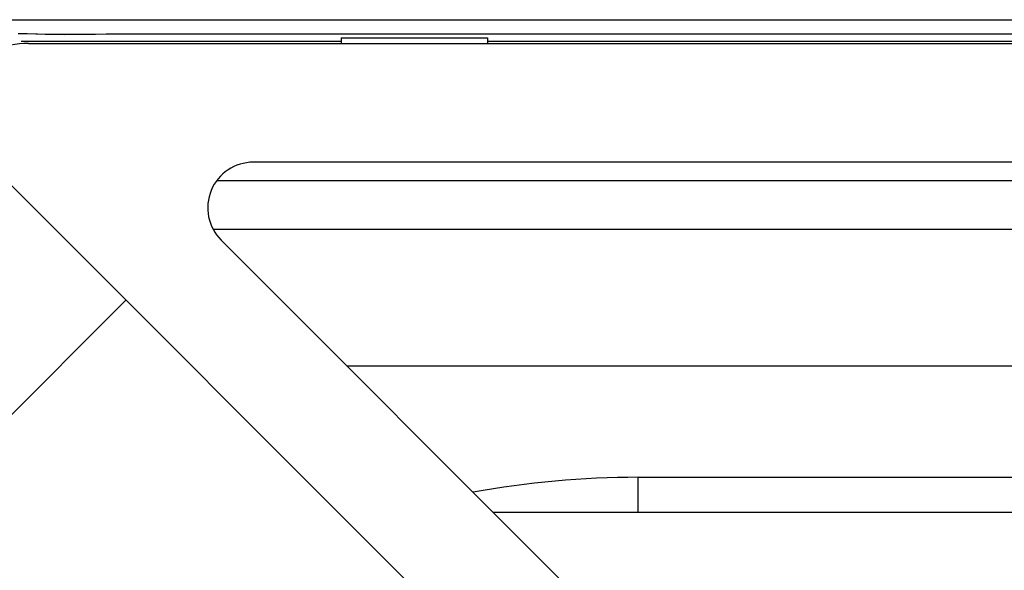
# Model space of a CAD drawing. Units: inches. Extents: x 0 to 10525, y 0 to 3753.
# Drawn here: x 1024 to 1132, y 2359 to 2419 of the extents above; entities that cross this region are included whole.
import ezdxf

# ---------------------------------------------------------------- set-up
doc = ezdxf.new("R2010")
doc.units = ezdxf.units.IN
doc.header["$MEASUREMENT"] = 0
doc.layers.add('LG-Product', color=3, linetype='Continuous')

msp = doc.modelspace()

# ---------------------------------------------------------------- linework, layer by layer
at = {"layer": 'LG-Product', "linetype": 'Continuous'}
for p, q in [((1022.54, 2419.32), (1225.67, 2419.32)), ((1025.26, 2417.77), (1024.29, 2417.79)), ((1027.95, 2417.69), (1024.92, 2417.78)), ((1026.23, 2417.74), (1025.26, 2417.77)), ((1027.25, 2417.71), (1026.23, 2417.74)), ((1028.28, 2417.69), (1027.25, 2417.71)), ((1029.98, 2417.69), (1027.95, 2417.69)), ((1029.36, 2417.68), (1028.28, 2417.69)), ((1030.45, 2417.69), (1029.36, 2417.68)), ((1032.02, 2417.7), (1029.98, 2417.69)), ((1031.59, 2417.7), (1030.45, 2417.69)), ((1032.74, 2417.71), (1031.59, 2417.7)), ((1036.09, 2417.74), (1032.02, 2417.7)), ((1033.93, 2417.72), (1032.74, 2417.71)), ((1035.13, 2417.73), (1033.93, 2417.72)), ((1036.37, 2417.74), (1035.13, 2417.73)), ((1040.15, 2417.74), (1036.09, 2417.74)), ((1037.62, 2417.74), (1036.37, 2417.74)), ((1038.92, 2417.74), (1037.62, 2417.74)), ((1040.22, 2417.74), (1038.92, 2417.74)), ((1050.54, 2417.73), (1040.22, 2417.74)), ((1060.87, 2417.72), (1050.54, 2417.73)), ((1059.67, 2417.32), (1075.67, 2417.32)), ((1059.67, 2417.32), (1059.67, 2416.99)), ((1070.57, 2417.72), (1060.87, 2417.72)), ((1080.27, 2417.72), (1070.57, 2417.72)), ((1075.67, 2417.32), (1075.67, 2416.99)), ((1089.34, 2417.72), (1080.27, 2417.72)), ((1098.42, 2417.72), (1089.34, 2417.72)), ((1106.87, 2417.72), (1098.42, 2417.72)), ((1115.32, 2417.72), (1106.87, 2417.72)), ((1123.15, 2417.72), (1115.32, 2417.72)), ((1130.97, 2417.72), (1123.15, 2417.72)), ((1138.17, 2417.72), (1130.97, 2417.72)), ((1059.67, 2416.92), (1024.61, 2416.92)), ((1025.41, 2416.72), (1425.92, 2416.72)), ((1059.67, 2416.99), (1059.67, 2416.72)), ((1075.67, 2416.99), (1075.67, 2416.72)), ((1223.22, 2416.92), (1075.67, 2416.92)), ((1016.75, 2407.96), (1103.69, 2321.02)), ((1399.68, 2403.72), (1050.04, 2403.72)), ((1046.04, 2401.72), (1395.07, 2401.72)), ((1045.63, 2396.37), (1300.07, 2396.37)), ((1046.5, 2395.19), (1091.27, 2350.42)), ((1036.09, 2388.63), (1012.75, 2365.29)), ((1145.67, 2381.38), (1060.31, 2381.38)), ((1092.17, 2365.42), (1092.17, 2369.22)), ((1092.17, 2369.22), (1145.67, 2369.22)), ((1076.27, 2365.42), (1414.68, 2365.42))]:
    msp.add_line(p, q, dxfattribs=at)
for centre, radius, end in [((1025.41, 2406.72), 10, 135), ((1050.04, 2398.72), 5, 225), ((1092.17, 2268.02), 101.2, 100.2895)]:
    msp.add_arc(centre, radius, 90, end, dxfattribs=at)

doc.saveas('drawing.dxf')
